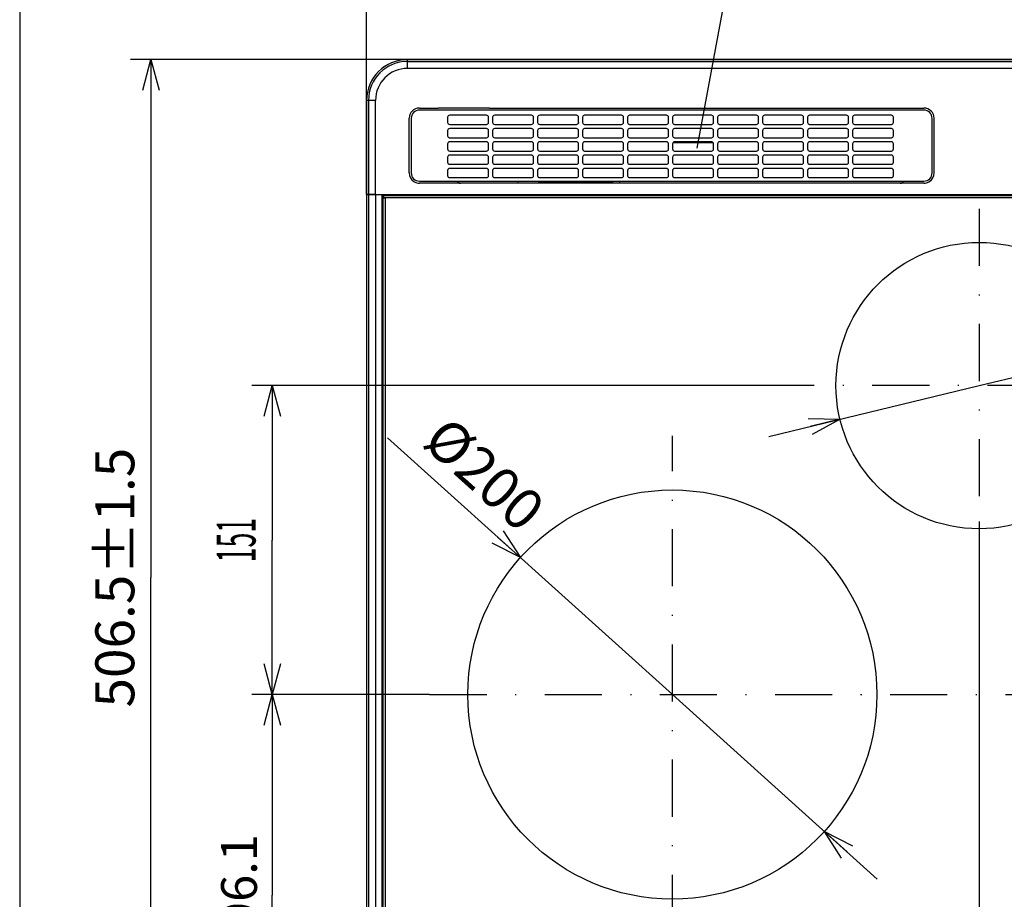
# Model space of a CAD drawing. Extents: x -762 to -182, y 859 to 1248.
# Drawn here: x -762 to -665, y 1016 to 1102 of the extents above; entities that cross this region are included whole.
import ezdxf
from ezdxf.enums import TextEntityAlignment as Align

# ---------------------------------------------------------------- set-up
doc = ezdxf.new("R2010")
doc.units = 0
doc.header["$LTSCALE"] = 11.16
doc.linetypes.add('DASHDOT', pattern=[1, 0.5, -0.25, 0, -0.25])
doc.layers.get('0').update_dxf_attribs({"linetype": 'CONTINUOUS'})
doc.layers.add('1', color=7, linetype='CONTINUOUS')
doc.layers.add('2', color=7, linetype='CONTINUOUS')
doc.styles.get("Standard").update_dxf_attribs({"font": 'TXT', "bigfont": 'BIGFONT'})
doc.dimstyles.new('GMM003', dxfattribs={"dimtxt": 3.5, "dimasz": 3, "dimexe": 2, "dimexo": 0, "dimgap": 1.5, "dimtad": 1, "dimblk1": 'OPEN30', "dimblk2": 'OPEN30', "dimsah": 1, "dimcen": 1, "dimclrd": 10, "dimclre": 10, "dimclrt": 10, "dimazin": 3, "dimtfac": 0.714286, "dimtmove": 0, "dimatfit": 3})
doc.dimstyles.new('GMM019', dxfattribs={"dimtxt": 3.809524, "dimasz": 3, "dimexe": 2, "dimexo": 0, "dimgap": 1.632653, "dimtad": 1, "dimblk1": 'OPEN30', "dimblk2": 'OPEN30', "dimsah": 1, "dimcen": 1, "dimclrd": 10, "dimclre": 10, "dimclrt": 10, "dimazin": 3, "dimtfac": 0.65625, "dimtmove": 0, "dimatfit": 3})
doc.dimstyles.new('GMM021', dxfattribs={"dimtxt": 3.809524, "dimasz": 3, "dimexe": 2, "dimexo": 0, "dimgap": 1.632653, "dimtad": 1, "dimblk1": 'OPEN30', "dimblk2": 'OPEN30', "dimsah": 1, "dimcen": 1, "dimclrd": 10, "dimclre": 10, "dimclrt": 10, "dimazin": 3, "dimtfac": 0.65625, "dimtmove": 0, "dimatfit": 3})
doc.dimstyles.new('GMM022', dxfattribs={"dimtxt": 4, "dimasz": 3, "dimexe": 2, "dimexo": 0, "dimgap": 1.714286, "dimtad": 1, "dimblk1": 'OPEN30', "dimblk2": 'OPEN30', "dimsah": 1, "dimcen": 1, "dimclrd": 10, "dimclre": 10, "dimclrt": 10, "dimazin": 3, "dimtfac": 0.625, "dimtmove": 0, "dimatfit": 3})
doc.dimstyles.new('GMM023', dxfattribs={"dimtxt": 4, "dimasz": 3, "dimexe": 2, "dimexo": 0, "dimgap": 1.714286, "dimtad": 1, "dimblk1": 'OPEN30', "dimblk2": 'OPEN30', "dimsah": 1, "dimcen": 1, "dimclrd": 10, "dimclre": 10, "dimclrt": 10, "dimazin": 3, "dimtfac": 0.625, "dimtmove": 0, "dimatfit": 3})

# ---------------------------------------------------------------- blocks, each defined once
blk = doc.blocks.new('_OPEN30')
at = {"color": 0, "linetype": 'BYBLOCK'}
for p, q in [((-1, 0.268), (0, 0)), ((0, 0), (-1, -0.268)), ((0, 0), (-1, 0))]:
    blk.add_line(p, q, dxfattribs=at)
blk = doc.blocks.new('*D26')
at = {"color": 10, "linetype": 'CONTINUOUS'}
for p, q in [((-730.823, 1035.713), (-739.015, 1035.713)), ((-737.015, 1035.713), (-737.015, 1016.108)), ((-737.015, 996.503), (-737.015, 1016.108)), ((-735.723, 996.503), (-739.015, 996.503))]:
    blk.add_line(p, q, dxfattribs=at)
at = {"color": 10, "linetype": 'CONTINUOUS', "xscale": 3, "yscale": 3, "zscale": 3}
for p, rotation in [((-737.015, 1035.713), 90), ((-737.015, 996.503), 270)]:
    blk.add_blockref('_OPEN30', p, dxfattribs=dict(at, rotation=rotation))
at = {"color": 10}
blk.add_text('196.1', height=3.5, rotation=90, dxfattribs=at).set_placement((-738.515, 1016.108), align=Align.CENTER)
blk = doc.blocks.new('*D27')
at = {"color": 10, "linetype": 'CONTINUOUS'}
for p, q in [((-723.788, 1097.793), (-750.874, 1097.793)), ((-748.874, 1097.793), (-748.874, 1047.143)), ((-748.874, 996.493), (-748.874, 1047.143)), ((-723.509, 996.493), (-750.874, 996.493))]:
    blk.add_line(p, q, dxfattribs=at)
at = {"color": 10, "linetype": 'CONTINUOUS', "xscale": 3, "yscale": 3, "zscale": 3}
for p, rotation in [((-748.874, 1097.793), 90), ((-748.874, 996.493), 270)]:
    blk.add_blockref('_OPEN30', p, dxfattribs=dict(at, rotation=rotation))
at = {"color": 10}
blk.add_text('506.5%%p1.5', height=3.80952, rotation=90, dxfattribs=at).set_placement((-750.507, 1047.143), align=Align.CENTER)
blk = doc.blocks.new('*D29')
at = {"color": 10, "linetype": 'CONTINUOUS'}
for p, q in [((-727.787, 1093.793), (-727.787, 1109.728)), ((-607.987, 1093.793), (-607.987, 1109.728)), ((-727.787, 1107.728), (-667.887, 1107.728)), ((-607.987, 1107.728), (-667.887, 1107.728))]:
    blk.add_line(p, q, dxfattribs=at)
at = {"color": 10, "linetype": 'CONTINUOUS', "xscale": 3, "yscale": 3, "zscale": 3, "rotation": 180}
blk.add_blockref('_OPEN30', (-727.787, 1107.728), dxfattribs=at)
at = {"color": 10, "linetype": 'CONTINUOUS', "xscale": 3, "yscale": 3, "zscale": 3}
blk.add_blockref('_OPEN30', (-607.987, 1107.728), dxfattribs=at)
at = {"color": 10}
blk.add_text('599%%p1.5', height=3.8095, dxfattribs=at).set_placement((-667.887, 1109.361), align=Align.CENTER)
blk = doc.blocks.new('*D30')
at = {"color": 10, "linetype": 'CONTINUOUS'}
for p, q in [((-667.887, 1052.623), (-667.887, 972.899)), ((-637.887, 1013.113), (-637.887, 972.899)), ((-667.887, 974.899), (-652.887, 974.899)), ((-637.887, 974.899), (-652.887, 974.899))]:
    blk.add_line(p, q, dxfattribs=at)
at = {"color": 10, "linetype": 'CONTINUOUS', "xscale": 3, "yscale": 3, "zscale": 3, "rotation": 180}
blk.add_blockref('_OPEN30', (-667.887, 974.899), dxfattribs=at)
at = {"color": 10, "linetype": 'CONTINUOUS', "xscale": 3, "yscale": 3, "zscale": 3}
blk.add_blockref('_OPEN30', (-637.887, 974.899), dxfattribs=at)
at = {"color": 10}
blk.add_text('150', height=3.5, dxfattribs=at).set_placement((-652.887, 976.399), align=Align.CENTER)
blk = doc.blocks.new('*D31')
at = {"color": 10, "linetype": 'CONTINUOUS'}
for p, q in [((-667.887, 1052.623), (-667.887, 972.899)), ((-697.887, 1012.513), (-697.887, 972.899)), ((-697.887, 974.899), (-682.887, 974.899)), ((-667.887, 974.899), (-682.887, 974.899))]:
    blk.add_line(p, q, dxfattribs=at)
at = {"color": 10, "linetype": 'CONTINUOUS', "xscale": 3, "yscale": 3, "zscale": 3, "rotation": 180}
blk.add_blockref('_OPEN30', (-697.887, 974.899), dxfattribs=at)
at = {"color": 10, "linetype": 'CONTINUOUS', "xscale": 3, "yscale": 3, "zscale": 3}
blk.add_blockref('_OPEN30', (-667.887, 974.899), dxfattribs=at)
at = {"color": 10}
blk.add_text('150', height=3.5, dxfattribs=at).set_placement((-682.887, 976.399), align=Align.CENTER)
blk = doc.blocks.new('*D32')
at = {"color": 10, "linetype": 'CONTINUOUS'}
for p, q in [((-688.123, 1065.913), (-739.015, 1065.913)), ((-737.015, 1065.913), (-737.015, 1050.813)), ((-737.015, 1035.713), (-737.015, 1050.813)), ((-721.624, 1035.713), (-739.015, 1035.713))]:
    blk.add_line(p, q, dxfattribs=at)
at = {"color": 10, "linetype": 'CONTINUOUS', "xscale": 3, "yscale": 3, "zscale": 3}
for p, rotation in [((-737.015, 1065.913), 90), ((-737.015, 1035.713), 270)]:
    blk.add_blockref('_OPEN30', p, dxfattribs=dict(at, rotation=rotation))
at = {"color": 10, "width": 0.5}
blk.add_text('151', height=3.8095, rotation=90, dxfattribs=at).set_placement((-738.648, 1050.813), align=Align.CENTER)
blk = doc.blocks.new('*D33')
at = {"color": 10, "linetype": 'CONTINUOUS'}
for p, q in [((-667.887, 1065.913), (-636.86, 1073.431)), ((-688.441, 1060.933), (-667.887, 1065.913))]:
    blk.add_line(p, q, dxfattribs=at)
at = {"color": 10, "linetype": 'CONTINUOUS', "xscale": 3, "yscale": 3, "zscale": 3}
for p, rotation in [((-654.281, 1069.21), 193.61916314868), ((-681.493, 1062.617), 13.619163148676)]:
    blk.add_blockref('_OPEN30', p, dxfattribs=dict(at, rotation=rotation))
at = {"color": 10}
blk.add_text('%%c140', height=4, rotation=13.61916, dxfattribs=at).set_placement((-652.814, 1071.329))
blk = doc.blocks.new('*D34')
at = {"color": 10, "linetype": 'CONTINUOUS'}
for p, q in [((-697.887, 1035.713), (-725.761, 1060.816)), ((-677.844, 1017.664), (-697.887, 1035.713))]:
    blk.add_line(p, q, dxfattribs=at)
at = {"color": 10, "linetype": 'CONTINUOUS', "xscale": 3, "yscale": 3, "zscale": 3}
for p, rotation in [((-712.749, 1049.097), 317.99508149134), ((-683.025, 1022.33), 137.99508149134)]:
    blk.add_blockref('_OPEN30', p, dxfattribs=dict(at, rotation=rotation))
at = {"color": 10}
blk.add_text('%%c200', height=4, rotation=317.99508, dxfattribs=at).set_placement((-712.724, 1051.382), align=Align.RIGHT)

msp = doc.modelspace()

# ---------------------------------------------------------------- linework, layer by layer
at = {"color": 10, "linetype": 'CONTINUOUS'}
for p, q in [((-695.457, 1089.139), (-691.028, 1112.896)), ((-722.627, 1093.043), (-721.227, 1093.043)), ((-721.227, 1093.043), (-720.797, 1093.043)), ((-720.149, 1093.043), (-720.797, 1093.043)), ((-715.777, 1093.043), (-720.149, 1093.043)), ((-715.777, 1093.043), (-710.887, 1093.043)), ((-710.887, 1093.043), (-673.287, 1093.043)), ((-723.627, 1086.703), (-723.627, 1092.043)), ((-723.427, 1092.043), (-723.427, 1086.703)), ((-673.287, 1092.843), (-722.627, 1092.843)), ((-672.487, 1090.193), (-672.487, 1092.043)), ((-672.287, 1086.703), (-672.287, 1092.043)), ((-672.487, 1090.073), (-672.487, 1090.193)), ((-672.487, 1090.073), (-672.487, 1090.193)), ((-672.487, 1088.273), (-672.487, 1090.073)), ((-672.487, 1088.273), (-672.487, 1090.073)), ((-672.487, 1086.703), (-672.487, 1088.273)), ((-722.627, 1085.903), (-673.287, 1085.903)), ((-719.183, 1085.703), (-722.627, 1085.703)), ((-718.607, 1085.703), (-719.183, 1085.703)), ((-675.607, 1085.703), (-718.607, 1085.703)), ((-712.987, 1085.903), (-712.987, 1085.703)), ((-712.587, 1085.733), (-710.987, 1085.733)), ((-712.587, 1085.703), (-712.587, 1085.733)), ((-705.267, 1085.733), (-710.987, 1085.733)), ((-710.987, 1085.703), (-710.987, 1085.733)), ((-705.267, 1085.703), (-705.267, 1085.733)), ((-703.667, 1085.733), (-705.267, 1085.733)), ((-703.667, 1085.703), (-703.667, 1085.733)), ((-703.027, 1085.703), (-703.027, 1085.903)), ((-675.032, 1085.703), (-675.607, 1085.703)), ((-673.287, 1085.703), (-675.032, 1085.703))]:
    msp.add_line(p, q, dxfattribs=at)
at = {"color": 10, "linetype": 'DASHDOT'}
for p, q in [((-650.237, 1065.913), (-688.123, 1065.913)), ((-697.887, 1012.513), (-697.887, 1060.994)), ((-721.624, 1035.713), (-615.567, 1035.713))]:
    msp.add_line(p, q, dxfattribs=at)
at = {"color": 10, "linetype": 'CONTINUOUS'}
for centre, radius, start, end in [((-722.627, 1092.043), 1, 90, 180), ((-673.287, 1092.043), 1, 0, 90), ((-722.627, 1092.043), 0.8, 90, 180), ((-673.287, 1092.043), 0.8, 0, 90), ((-722.627, 1086.703), 1, 180, 236.22886), ((-722.627, 1086.703), 0.8, 180, 270), ((-673.287, 1086.703), 0.8, 270, 0), ((-673.287, 1086.703), 1, 303.77114, 0), ((-722.627, 1086.703), 1, 236.22886, 241.93315), ((-722.627, 1086.703), 1, 241.93315, 270), ((-718.607, 1086.103), 0.4, 210, 270), ((-675.607, 1086.103), 0.4, 270, 330), ((-673.287, 1086.703), 1, 270, 298.06685), ((-673.287, 1086.703), 1, 298.06685, 303.77114)]:
    msp.add_arc(centre, radius, start, end, dxfattribs=at)
at = {"layer": '1', "color": 10, "linetype": 'CONTINUOUS'}
msp.add_line((-761.713, 1247.972), (-761.713, 858.972), dxfattribs=at)
at = {"layer": '1', "color": 10, "linetype": 'DASHDOT'}
msp.add_line((-667.887, 1083.203), (-667.887, 1052.623), dxfattribs=at)
at = {"layer": '2', "color": 10, "linetype": 'CONTINUOUS'}
for p, q in [((-723.788, 1097.793), (-611.986, 1097.793)), ((-723.787, 1097.789), (-723.787, 1097.793)), ((-611.987, 1097.789), (-723.787, 1097.789)), ((-723.787, 1097.608), (-723.787, 1097.789)), ((-723.788, 1097.608), (-611.987, 1097.608)), ((-723.787, 1096.923), (-723.787, 1097.608)), ((-611.987, 1096.923), (-723.787, 1096.923)), ((-727.787, 1093.793), (-727.787, 1084.593)), ((-727.786, 1093.793), (-727.787, 1093.793)), ((-727.787, 1093.793), (-727.787, 1093.793)), ((-727.787, 1093.793), (-727.787, 1093.793)), ((-727.785, 1093.793), (-727.786, 1093.793)), ((-727.786, 1093.793), (-727.786, 1093.793)), ((-727.784, 1093.793), (-727.785, 1093.793)), ((-727.785, 1093.793), (-727.785, 1093.793)), ((-727.783, 1093.793), (-727.784, 1093.793)), ((-727.783, 1084.593), (-727.783, 1093.793)), ((-727.602, 1093.793), (-727.783, 1093.793)), ((-727.602, 1093.793), (-727.602, 1084.593)), ((-727.568, 1093.793), (-727.602, 1093.793)), ((-727.515, 1093.793), (-727.568, 1093.793)), ((-727.444, 1093.793), (-727.515, 1093.793)), ((-727.359, 1093.793), (-727.444, 1093.793)), ((-727.26, 1093.793), (-727.359, 1093.793)), ((-727.151, 1093.793), (-727.26, 1093.793)), ((-727.035, 1093.793), (-727.151, 1093.793)), ((-726.916, 1093.793), (-727.035, 1093.793)), ((-726.916, 1084.593), (-726.916, 1093.793)), ((-719.864, 1092.146), (-719.864, 1091.646)), ((-716.064, 1092.346), (-719.664, 1092.346)), ((-715.864, 1091.646), (-715.864, 1092.146)), ((-715.464, 1092.146), (-715.464, 1091.646)), ((-711.664, 1092.346), (-715.264, 1092.346)), ((-711.464, 1091.646), (-711.464, 1092.146)), ((-711.064, 1092.146), (-711.064, 1091.646)), ((-707.264, 1092.346), (-710.864, 1092.346)), ((-707.064, 1091.646), (-707.064, 1092.146)), ((-706.664, 1092.146), (-706.664, 1091.646)), ((-702.864, 1092.346), (-706.464, 1092.346)), ((-702.664, 1091.646), (-702.664, 1092.146)), ((-702.264, 1092.146), (-702.264, 1091.646)), ((-698.464, 1092.346), (-702.064, 1092.346)), ((-698.264, 1091.646), (-698.264, 1092.146)), ((-697.864, 1092.146), (-697.864, 1091.646)), ((-694.064, 1092.346), (-697.664, 1092.346)), ((-693.864, 1091.646), (-693.864, 1092.146)), ((-693.464, 1092.146), (-693.464, 1091.646)), ((-689.664, 1092.346), (-693.264, 1092.346)), ((-689.464, 1091.646), (-689.464, 1092.146)), ((-689.064, 1092.146), (-689.064, 1091.646)), ((-685.264, 1092.346), (-688.864, 1092.346)), ((-685.064, 1091.646), (-685.064, 1092.146)), ((-684.664, 1092.146), (-684.664, 1091.646)), ((-680.864, 1092.346), (-684.464, 1092.346)), ((-680.664, 1091.646), (-680.664, 1092.146)), ((-680.264, 1092.146), (-680.264, 1091.646)), ((-676.464, 1092.346), (-680.064, 1092.346)), ((-676.264, 1091.646), (-676.264, 1092.146)), ((-719.664, 1091.446), (-716.064, 1091.446)), ((-716.064, 1091.046), (-719.664, 1091.046)), ((-715.264, 1091.446), (-711.664, 1091.446)), ((-711.664, 1091.046), (-715.264, 1091.046)), ((-710.864, 1091.446), (-707.264, 1091.446)), ((-707.264, 1091.046), (-710.864, 1091.046)), ((-707.083, 1091.642), (-707.083, 1091.561)), ((-707.083, 1090.931), (-707.083, 1090.902)), ((-706.464, 1091.446), (-702.864, 1091.446)), ((-702.864, 1091.046), (-706.464, 1091.046)), ((-702.064, 1091.446), (-698.464, 1091.446)), ((-698.464, 1091.046), (-702.064, 1091.046)), ((-697.664, 1091.446), (-694.064, 1091.446)), ((-694.064, 1091.046), (-697.664, 1091.046)), ((-693.264, 1091.446), (-689.664, 1091.446)), ((-689.664, 1091.046), (-693.264, 1091.046)), ((-688.864, 1091.446), (-685.264, 1091.446)), ((-685.264, 1091.046), (-688.864, 1091.046)), ((-684.464, 1091.446), (-680.864, 1091.446)), ((-680.864, 1091.046), (-684.464, 1091.046)), ((-680.064, 1091.446), (-676.464, 1091.446)), ((-676.464, 1091.046), (-680.064, 1091.046)), ((-719.864, 1090.846), (-719.864, 1090.346)), ((-719.704, 1090.15), (-719.643, 1090.15)), ((-719.664, 1090.146), (-716.064, 1090.146)), ((-719.643, 1090.146), (-719.643, 1090.15)), ((-715.864, 1090.346), (-715.864, 1090.846)), ((-715.464, 1090.846), (-715.464, 1090.346)), ((-715.264, 1090.146), (-711.664, 1090.146)), ((-711.464, 1090.346), (-711.464, 1090.846)), ((-711.064, 1090.846), (-711.064, 1090.346)), ((-710.864, 1090.146), (-707.264, 1090.146)), ((-707.072, 1090.902), (-707.083, 1090.902)), ((-707.064, 1090.346), (-707.064, 1090.846)), ((-706.664, 1090.846), (-706.664, 1090.346)), ((-706.464, 1090.146), (-702.864, 1090.146)), ((-702.664, 1090.346), (-702.664, 1090.846)), ((-702.264, 1090.846), (-702.264, 1090.346)), ((-702.064, 1090.146), (-698.464, 1090.146)), ((-698.264, 1090.346), (-698.264, 1090.846)), ((-697.864, 1090.846), (-697.864, 1090.346)), ((-697.664, 1090.146), (-694.064, 1090.146)), ((-693.864, 1090.346), (-693.864, 1090.846)), ((-693.464, 1090.846), (-693.464, 1090.346)), ((-693.264, 1090.146), (-689.664, 1090.146)), ((-689.464, 1090.346), (-689.464, 1090.846)), ((-689.064, 1090.846), (-689.064, 1090.346)), ((-688.864, 1090.146), (-685.264, 1090.146)), ((-685.064, 1090.346), (-685.064, 1090.846)), ((-684.664, 1090.846), (-684.664, 1090.346)), ((-684.464, 1090.146), (-680.864, 1090.146)), ((-680.664, 1090.346), (-680.664, 1090.846)), ((-680.264, 1090.846), (-680.264, 1090.346)), ((-680.064, 1090.146), (-676.464, 1090.146)), ((-676.264, 1090.346), (-676.264, 1090.846)), ((-719.864, 1089.546), (-719.864, 1089.046)), ((-716.064, 1089.746), (-719.664, 1089.746)), ((-715.864, 1089.046), (-715.864, 1089.546)), ((-715.464, 1089.546), (-715.464, 1089.046)), ((-711.664, 1089.746), (-715.264, 1089.746)), ((-711.464, 1089.046), (-711.464, 1089.546)), ((-711.064, 1089.546), (-711.064, 1089.046)), ((-707.264, 1089.746), (-710.864, 1089.746)), ((-707.064, 1089.046), (-707.064, 1089.546)), ((-706.664, 1089.546), (-706.664, 1089.046)), ((-702.864, 1089.746), (-706.464, 1089.746)), ((-702.664, 1089.046), (-702.664, 1089.546)), ((-702.264, 1089.546), (-702.264, 1089.046)), ((-698.464, 1089.746), (-702.064, 1089.746)), ((-698.264, 1089.046), (-698.264, 1089.546)), ((-697.864, 1089.546), (-697.864, 1089.046)), ((-697.827, 1089.663), (-693.901, 1089.663)), ((-694.064, 1089.746), (-697.664, 1089.746)), ((-693.864, 1089.046), (-693.864, 1089.546)), ((-693.464, 1089.546), (-693.464, 1089.046)), ((-689.664, 1089.746), (-693.264, 1089.746)), ((-689.464, 1089.046), (-689.464, 1089.546)), ((-689.064, 1089.546), (-689.064, 1089.046)), ((-685.264, 1089.746), (-688.864, 1089.746)), ((-685.064, 1089.046), (-685.064, 1089.546)), ((-684.664, 1089.546), (-684.664, 1089.046)), ((-680.864, 1089.746), (-684.464, 1089.746)), ((-680.664, 1089.046), (-680.664, 1089.546)), ((-680.264, 1089.546), (-680.264, 1089.046)), ((-676.464, 1089.746), (-680.064, 1089.746)), ((-676.264, 1089.046), (-676.264, 1089.546)), ((-719.864, 1088.246), (-719.864, 1087.746)), ((-719.664, 1088.846), (-716.064, 1088.846)), ((-716.064, 1088.446), (-719.664, 1088.446)), ((-715.864, 1087.746), (-715.864, 1088.246)), ((-715.464, 1088.246), (-715.464, 1087.746)), ((-715.264, 1088.846), (-711.664, 1088.846)), ((-711.664, 1088.446), (-715.264, 1088.446)), ((-711.464, 1087.746), (-711.464, 1088.246)), ((-711.064, 1088.246), (-711.064, 1087.746)), ((-710.864, 1088.846), (-707.264, 1088.846)), ((-707.264, 1088.446), (-710.864, 1088.446)), ((-707.064, 1087.746), (-707.064, 1088.246)), ((-706.664, 1088.246), (-706.664, 1087.746)), ((-706.464, 1088.846), (-702.864, 1088.846)), ((-702.864, 1088.446), (-706.464, 1088.446)), ((-702.664, 1087.746), (-702.664, 1088.246)), ((-702.264, 1088.246), (-702.264, 1087.746)), ((-702.064, 1088.846), (-698.464, 1088.846)), ((-698.464, 1088.446), (-702.064, 1088.446)), ((-698.264, 1087.746), (-698.264, 1088.246)), ((-697.864, 1088.246), (-697.864, 1087.746)), ((-697.664, 1088.846), (-694.064, 1088.846)), ((-694.064, 1088.446), (-697.664, 1088.446)), ((-693.864, 1087.746), (-693.864, 1088.246)), ((-693.464, 1088.246), (-693.464, 1087.746)), ((-693.264, 1088.846), (-689.664, 1088.846)), ((-689.664, 1088.446), (-693.264, 1088.446)), ((-689.464, 1087.746), (-689.464, 1088.246)), ((-689.064, 1088.246), (-689.064, 1087.746)), ((-688.864, 1088.846), (-685.264, 1088.846)), ((-685.264, 1088.446), (-688.864, 1088.446)), ((-685.064, 1087.746), (-685.064, 1088.246)), ((-684.664, 1088.246), (-684.664, 1087.746)), ((-684.464, 1088.846), (-680.864, 1088.846)), ((-680.864, 1088.446), (-684.464, 1088.446)), ((-680.664, 1087.746), (-680.664, 1088.246)), ((-680.264, 1088.246), (-680.264, 1087.746)), ((-680.064, 1088.846), (-676.464, 1088.846)), ((-676.464, 1088.446), (-680.064, 1088.446)), ((-676.264, 1087.746), (-676.264, 1088.246)), ((-719.664, 1087.546), (-716.064, 1087.546)), ((-716.064, 1087.146), (-719.664, 1087.146)), ((-715.264, 1087.546), (-711.664, 1087.546)), ((-711.664, 1087.146), (-715.264, 1087.146)), ((-710.864, 1087.546), (-707.264, 1087.546)), ((-707.264, 1087.146), (-710.864, 1087.146)), ((-706.464, 1087.546), (-702.864, 1087.546)), ((-702.864, 1087.146), (-706.464, 1087.146)), ((-702.064, 1087.546), (-698.464, 1087.546)), ((-698.464, 1087.146), (-702.064, 1087.146)), ((-697.664, 1087.546), (-694.064, 1087.546)), ((-694.064, 1087.146), (-697.664, 1087.146)), ((-693.264, 1087.546), (-689.664, 1087.546)), ((-689.664, 1087.146), (-693.264, 1087.146)), ((-688.864, 1087.546), (-685.264, 1087.546)), ((-685.264, 1087.146), (-688.864, 1087.146)), ((-684.464, 1087.546), (-680.864, 1087.546)), ((-680.864, 1087.146), (-684.464, 1087.146)), ((-680.064, 1087.546), (-676.464, 1087.546)), ((-676.464, 1087.146), (-680.064, 1087.146)), ((-719.864, 1086.946), (-719.864, 1086.446)), ((-719.664, 1086.246), (-716.064, 1086.246)), ((-715.864, 1086.446), (-715.864, 1086.946)), ((-715.464, 1086.946), (-715.464, 1086.446)), ((-715.264, 1086.246), (-711.664, 1086.246)), ((-711.464, 1086.446), (-711.464, 1086.946)), ((-711.064, 1086.946), (-711.064, 1086.446)), ((-710.864, 1086.246), (-707.264, 1086.246)), ((-707.064, 1086.446), (-707.064, 1086.946)), ((-706.664, 1086.946), (-706.664, 1086.446)), ((-706.464, 1086.246), (-702.864, 1086.246)), ((-702.664, 1086.446), (-702.664, 1086.946)), ((-702.264, 1086.946), (-702.264, 1086.446)), ((-702.064, 1086.246), (-698.464, 1086.246)), ((-698.264, 1086.446), (-698.264, 1086.946)), ((-697.864, 1086.946), (-697.864, 1086.446)), ((-697.664, 1086.246), (-694.064, 1086.246)), ((-693.864, 1086.446), (-693.864, 1086.946)), ((-693.464, 1086.946), (-693.464, 1086.446)), ((-693.264, 1086.246), (-689.664, 1086.246)), ((-689.464, 1086.446), (-689.464, 1086.946)), ((-689.064, 1086.946), (-689.064, 1086.446)), ((-688.864, 1086.246), (-685.264, 1086.246)), ((-685.064, 1086.446), (-685.064, 1086.946)), ((-684.664, 1086.946), (-684.664, 1086.446)), ((-684.464, 1086.246), (-680.864, 1086.246)), ((-680.664, 1086.446), (-680.664, 1086.946)), ((-680.264, 1086.946), (-680.264, 1086.446)), ((-680.064, 1086.246), (-676.464, 1086.246)), ((-676.264, 1086.446), (-676.264, 1086.946)), ((-727.787, 1084.593), (-727.787, 1001.293)), ((-727.787, 1084.593), (-607.987, 1084.593)), ((-727.602, 1084.593), (-727.783, 1084.593)), ((-727.783, 1084.593), (-727.783, 1001.293)), ((-727.783, 1084.593), (-727.602, 1084.593)), ((-727.568, 1084.593), (-727.602, 1084.593)), ((-727.602, 1084.593), (-727.602, 1001.293)), ((-727.602, 1084.593), (-727.568, 1084.593)), ((-727.515, 1084.593), (-727.568, 1084.593)), ((-727.568, 1084.593), (-727.515, 1084.593)), ((-727.444, 1084.593), (-727.515, 1084.593)), ((-727.515, 1084.593), (-727.444, 1084.593)), ((-727.359, 1084.593), (-727.444, 1084.593)), ((-727.444, 1084.593), (-727.359, 1084.593)), ((-727.26, 1084.593), (-727.359, 1084.593)), ((-727.359, 1084.593), (-727.26, 1084.593)), ((-727.151, 1084.593), (-727.26, 1084.593)), ((-727.26, 1084.593), (-727.151, 1084.593)), ((-727.035, 1084.593), (-727.151, 1084.593)), ((-727.151, 1084.593), (-727.035, 1084.593)), ((-726.916, 1084.593), (-727.035, 1084.593)), ((-727.035, 1084.593), (-726.916, 1084.593)), ((-726.916, 1084.593), (-726.147, 1084.593)), ((-726.916, 1084.593), (-726.287, 1084.593)), ((-726.916, 1084.593), (-726.916, 1001.293)), ((-726.287, 1084.593), (-726.287, 1001.293)), ((-726.287, 1084.493), (-609.587, 1084.493)), ((-726.287, 1084.293), (-609.587, 1084.293)), ((-726.187, 1084.593), (-726.147, 1084.593)), ((-726.187, 1084.593), (-726.187, 1084.253)), ((-726.187, 1084.253), (-726.187, 1001.293)), ((-726.047, 1084.253), (-726.187, 1084.253)), ((-726.147, 1084.593), (-726.147, 1084.493)), ((-726.147, 1084.353), (-726.147, 1084.493)), ((-726.147, 1084.353), (-726.147, 1084.353)), ((-725.987, 1084.193), (-725.987, 1001.353))]:
    msp.add_line(p, q, dxfattribs=at)
for centre, radius in [((-667.887, 1065.913), 14), ((-697.887, 1035.713), 20)]:
    msp.add_circle(centre, radius, dxfattribs=at)
for centre, radius, start, end in [((-723.787, 1093.793), 4, 90, 180), ((-723.787, 1093.793), 3.996, 90, 180), ((-723.787, 1093.793), 3.815, 90, 180), ((-723.787, 1093.793), 3.129, 90, 180), ((-719.664, 1092.146), 0.2, 90, 180), ((-716.064, 1092.146), 0.2, 0, 90), ((-715.264, 1092.146), 0.2, 90, 180), ((-711.664, 1092.146), 0.2, 0, 90), ((-710.864, 1092.146), 0.2, 90, 180), ((-707.264, 1092.146), 0.2, 0, 90), ((-706.464, 1092.146), 0.2, 90, 180), ((-702.864, 1092.146), 0.2, 0, 90), ((-702.064, 1092.146), 0.2, 90, 180), ((-698.464, 1092.146), 0.2, 0, 90), ((-697.664, 1092.146), 0.2, 90, 180), ((-694.064, 1092.146), 0.2, 0, 90), ((-693.264, 1092.146), 0.2, 90, 180), ((-689.664, 1092.146), 0.2, 0, 90), ((-688.864, 1092.146), 0.2, 90, 180), ((-685.264, 1092.146), 0.2, 0, 90), ((-684.464, 1092.146), 0.2, 90, 180), ((-680.864, 1092.146), 0.2, 0, 90), ((-680.064, 1092.146), 0.2, 90, 180), ((-676.464, 1092.146), 0.2, 0, 90), ((-719.664, 1091.646), 0.2, 180, 270), ((-719.664, 1090.846), 0.2, 90, 180), ((-716.064, 1091.646), 0.2, 270, 0), ((-716.064, 1090.846), 0.2, 0, 90), ((-715.264, 1091.646), 0.2, 180, 270), ((-715.264, 1090.846), 0.2, 90, 180), ((-711.664, 1091.646), 0.2, 270, 0), ((-711.664, 1090.846), 0.2, 0, 90), ((-710.864, 1091.646), 0.2, 180, 270), ((-710.864, 1090.846), 0.2, 90, 180), ((-707.264, 1091.646), 0.2, 270, 0), ((-707.264, 1090.846), 0.2, 0, 90), ((-706.464, 1091.646), 0.2, 180, 270), ((-706.464, 1090.846), 0.2, 90, 180), ((-702.864, 1091.646), 0.2, 270, 0), ((-702.864, 1090.846), 0.2, 0, 90), ((-702.064, 1091.646), 0.2, 180, 270), ((-702.064, 1090.846), 0.2, 90, 180), ((-698.464, 1091.646), 0.2, 270, 0), ((-698.464, 1090.846), 0.2, 0, 90), ((-697.664, 1091.646), 0.2, 180, 270), ((-697.664, 1090.846), 0.2, 90, 180), ((-694.064, 1091.646), 0.2, 270, 0), ((-694.064, 1090.846), 0.2, 0, 90), ((-693.264, 1091.646), 0.2, 180, 270), ((-693.264, 1090.846), 0.2, 90, 180), ((-689.664, 1091.646), 0.2, 270, 0), ((-689.664, 1090.846), 0.2, 0, 90), ((-688.864, 1091.646), 0.2, 180, 270), ((-688.864, 1090.846), 0.2, 90, 180), ((-685.264, 1091.646), 0.2, 270, 0), ((-685.264, 1090.846), 0.2, 0, 90), ((-684.464, 1091.646), 0.2, 180, 270), ((-684.464, 1090.846), 0.2, 90, 180), ((-680.864, 1091.646), 0.2, 270, 0), ((-680.864, 1090.846), 0.2, 0, 90), ((-680.064, 1091.646), 0.2, 180, 270), ((-680.064, 1090.846), 0.2, 90, 180), ((-676.464, 1091.646), 0.2, 270, 0), ((-676.464, 1090.846), 0.2, 0, 90), ((-719.664, 1090.346), 0.2, 180, 270), ((-716.064, 1090.346), 0.2, 270, 0), ((-715.264, 1090.346), 0.2, 180, 270), ((-711.664, 1090.346), 0.2, 270, 0), ((-710.864, 1090.346), 0.2, 180, 270), ((-707.264, 1090.346), 0.2, 270, 0), ((-706.464, 1090.346), 0.2, 180, 270), ((-702.864, 1090.346), 0.2, 270, 0), ((-702.064, 1090.346), 0.2, 180, 270), ((-698.464, 1090.346), 0.2, 270, 0), ((-697.664, 1090.346), 0.2, 180, 270), ((-694.064, 1090.346), 0.2, 270, 0), ((-693.264, 1090.346), 0.2, 180, 270), ((-689.664, 1090.346), 0.2, 270, 0), ((-688.864, 1090.346), 0.2, 180, 270), ((-685.264, 1090.346), 0.2, 270, 0), ((-684.464, 1090.346), 0.2, 180, 270), ((-680.864, 1090.346), 0.2, 270, 0), ((-680.064, 1090.346), 0.2, 180, 270), ((-676.464, 1090.346), 0.2, 270, 0), ((-719.664, 1089.546), 0.2, 90, 180), ((-719.664, 1089.046), 0.2, 180, 270), ((-716.064, 1089.546), 0.2, 0, 90), ((-716.064, 1089.046), 0.2, 270, 0), ((-715.264, 1089.546), 0.2, 90, 180), ((-715.264, 1089.046), 0.2, 180, 270), ((-711.664, 1089.546), 0.2, 0, 90), ((-711.664, 1089.046), 0.2, 270, 0), ((-710.864, 1089.546), 0.2, 90, 180), ((-710.864, 1089.046), 0.2, 180, 270), ((-707.264, 1089.546), 0.2, 0, 90), ((-707.264, 1089.046), 0.2, 270, 0), ((-706.464, 1089.546), 0.2, 90, 180), ((-706.464, 1089.046), 0.2, 180, 270), ((-702.864, 1089.546), 0.2, 0, 90), ((-702.864, 1089.046), 0.2, 270, 0), ((-702.064, 1089.546), 0.2, 90, 180), ((-702.064, 1089.046), 0.2, 180, 270), ((-698.464, 1089.546), 0.2, 0, 90), ((-698.464, 1089.046), 0.2, 270, 0), ((-697.664, 1089.546), 0.2, 90, 180), ((-697.664, 1089.046), 0.2, 180, 270), ((-694.064, 1089.546), 0.2, 0, 90), ((-694.064, 1089.046), 0.2, 270, 0), ((-693.264, 1089.546), 0.2, 90, 180), ((-693.264, 1089.046), 0.2, 180, 270), ((-689.664, 1089.546), 0.2, 0, 90), ((-689.664, 1089.046), 0.2, 270, 0), ((-688.864, 1089.546), 0.2, 90, 180), ((-688.864, 1089.046), 0.2, 180, 270), ((-685.264, 1089.546), 0.2, 0, 90), ((-685.264, 1089.046), 0.2, 270, 0), ((-684.464, 1089.546), 0.2, 90, 180), ((-684.464, 1089.046), 0.2, 180, 270), ((-680.864, 1089.546), 0.2, 0, 90), ((-680.864, 1089.046), 0.2, 270, 0), ((-680.064, 1089.546), 0.2, 90, 180), ((-680.064, 1089.046), 0.2, 180, 270), ((-676.464, 1089.546), 0.2, 0, 90), ((-676.464, 1089.046), 0.2, 270, 0), ((-719.664, 1088.246), 0.2, 90, 180), ((-716.064, 1088.246), 0.2, 0, 90), ((-715.264, 1088.246), 0.2, 90, 180), ((-711.664, 1088.246), 0.2, 0, 90), ((-710.864, 1088.246), 0.2, 90, 180), ((-707.264, 1088.246), 0.2, 0, 90), ((-706.464, 1088.246), 0.2, 90, 180), ((-702.864, 1088.246), 0.2, 0, 90), ((-702.064, 1088.246), 0.2, 90, 180), ((-698.464, 1088.246), 0.2, 0, 90), ((-697.664, 1088.246), 0.2, 90, 180), ((-694.064, 1088.246), 0.2, 0, 90), ((-693.264, 1088.246), 0.2, 90, 180), ((-689.664, 1088.246), 0.2, 0, 90), ((-688.864, 1088.246), 0.2, 90, 180), ((-685.264, 1088.246), 0.2, 0, 90), ((-684.464, 1088.246), 0.2, 90, 180), ((-680.864, 1088.246), 0.2, 0, 90), ((-680.064, 1088.246), 0.2, 90, 180), ((-676.464, 1088.246), 0.2, 0, 90), ((-719.664, 1087.746), 0.2, 180, 270), ((-719.664, 1086.946), 0.2, 90, 180), ((-716.064, 1087.746), 0.2, 270, 0), ((-716.064, 1086.946), 0.2, 0, 90), ((-715.264, 1087.746), 0.2, 180, 270), ((-715.264, 1086.946), 0.2, 90, 180), ((-711.664, 1087.746), 0.2, 270, 0), ((-711.664, 1086.946), 0.2, 0, 90), ((-710.864, 1087.746), 0.2, 180, 270), ((-710.864, 1086.946), 0.2, 90, 180), ((-707.264, 1087.746), 0.2, 270, 0), ((-707.264, 1086.946), 0.2, 0, 90), ((-706.464, 1087.746), 0.2, 180, 270), ((-706.464, 1086.946), 0.2, 90, 180), ((-702.864, 1087.746), 0.2, 270, 0), ((-702.864, 1086.946), 0.2, 0, 90), ((-702.064, 1087.746), 0.2, 180, 270), ((-702.064, 1086.946), 0.2, 90, 180), ((-698.464, 1087.746), 0.2, 270, 0), ((-698.464, 1086.946), 0.2, 0, 90), ((-697.664, 1087.746), 0.2, 180, 270), ((-697.664, 1086.946), 0.2, 90, 180), ((-694.064, 1087.746), 0.2, 270, 0), ((-694.064, 1086.946), 0.2, 0, 90), ((-693.264, 1087.746), 0.2, 180, 270), ((-693.264, 1086.946), 0.2, 90, 180), ((-689.664, 1087.746), 0.2, 270, 0), ((-689.664, 1086.946), 0.2, 0, 90), ((-688.864, 1087.746), 0.2, 180, 270), ((-688.864, 1086.946), 0.2, 90, 180), ((-685.264, 1087.746), 0.2, 270, 0), ((-685.264, 1086.946), 0.2, 0, 90), ((-684.464, 1087.746), 0.2, 180, 270), ((-684.464, 1086.946), 0.2, 90, 180), ((-680.864, 1087.746), 0.2, 270, 0), ((-680.864, 1086.946), 0.2, 0, 90), ((-680.064, 1087.746), 0.2, 180, 270), ((-680.064, 1086.946), 0.2, 90, 180), ((-676.464, 1087.746), 0.2, 270, 0), ((-676.464, 1086.946), 0.2, 0, 90), ((-719.664, 1086.446), 0.2, 180, 270), ((-716.064, 1086.446), 0.2, 270, 0), ((-715.264, 1086.446), 0.2, 180, 270), ((-711.664, 1086.446), 0.2, 270, 0), ((-710.864, 1086.446), 0.2, 180, 270), ((-707.264, 1086.446), 0.2, 270, 0), ((-706.464, 1086.446), 0.2, 180, 270), ((-702.864, 1086.446), 0.2, 270, 0), ((-702.064, 1086.446), 0.2, 180, 270), ((-698.464, 1086.446), 0.2, 270, 0), ((-697.664, 1086.446), 0.2, 180, 270), ((-694.064, 1086.446), 0.2, 270, 0), ((-693.264, 1086.446), 0.2, 180, 270), ((-689.664, 1086.446), 0.2, 270, 0), ((-688.864, 1086.446), 0.2, 180, 270), ((-685.264, 1086.446), 0.2, 270, 0), ((-684.464, 1086.446), 0.2, 180, 270), ((-680.864, 1086.446), 0.2, 270, 0), ((-680.064, 1086.446), 0.2, 180, 270), ((-676.464, 1086.446), 0.2, 270, 0), ((-727.783, 1078.392), 6.202, 89.99598, 90.0338), ((-727.783, 1078.392), 6.202, 89.99598, 90.0338), ((-726.087, 1084.353), 0.06, 180, 270), ((-726.087, 1084.353), 0.06, 180, 270), ((-726.047, 1084.193), 0.06, 0, 90)]:
    msp.add_arc(centre, radius, start, end, dxfattribs=at)

# ---------------------------------------------------------------- dimensions: what is measured, and where the dimension line sits
at = {"color": 10, "linetype": 'CONTINUOUS'}
for base, p1, p2, text, dimstyle, picture, middle in [((-607.987, 1107.728), (-727.787, 1093.793), (-607.987, 1093.793), '599%%p1.5', 'GMM021', '*D29', (-667.887, 1107.728)), ((-667.887, 974.899), (-697.887, 1012.513), (-667.887, 1052.623), '150', 'GMM003', '*D31', (-682.887, 974.899)), ((-637.887, 974.899), (-667.887, 1052.623), (-637.887, 1013.113), '150', 'GMM003', '*D30', (-652.887, 974.899))]:
    dim = msp.add_linear_dim(base=base, p1=p1, p2=p2, text=text, dimstyle=dimstyle, dxfattribs=at)
    dim.commit()
    dim.dimension.update_dxf_attribs({"geometry": picture, "text_midpoint": middle})
for base, p1, p2, angle, text, dimstyle, picture, middle in [((-748.874, 1097.793), (-723.509, 996.493), (-723.788, 1097.793), 90, '506.5%%p1.5', 'GMM019', '*D27', (-748.874, 1047.143)), ((-737.015, 1065.913), (-721.624, 1035.713), (-688.123, 1065.913), 90, '151', 'GMM021', '*D32', (-737.015, 1050.813)), ((-737.015, 996.503), (-730.823, 1035.713), (-735.723, 996.503), 270, '196.1', 'GMM003', '*D26', (-737.015, 1016.108))]:
    dim = msp.add_linear_dim(base=base, p1=p1, p2=p2, angle=angle, text=text, dimstyle=dimstyle, dxfattribs=at)
    dim.commit()
    dim.dimension.update_dxf_attribs({"geometry": picture, "text_midpoint": middle})
for p1, p2, text, dimstyle, override, picture, middle in [((-681.493, 1062.617), (-654.281, 1069.21), '%%c140', 'GMM022', {"dimpost": '%%c１４０<>'}, '*D33', (-652.41, 1069.663)), ((-683.025, 1022.33), (-712.749, 1049.097), '%%c200', 'GMM023', {"dimpost": '%%c２００<>'}, '*D34', (-713.872, 1050.108))]:
    dim = msp.add_diameter_dim_2p(p1=p1, p2=p2, text=text, dimstyle=dimstyle, override=override, dxfattribs=at)
    dim.commit()
    dim.dimension.update_dxf_attribs({"geometry": picture, "text_midpoint": middle, "dimtype": 131})

doc.saveas('drawing.dxf')
